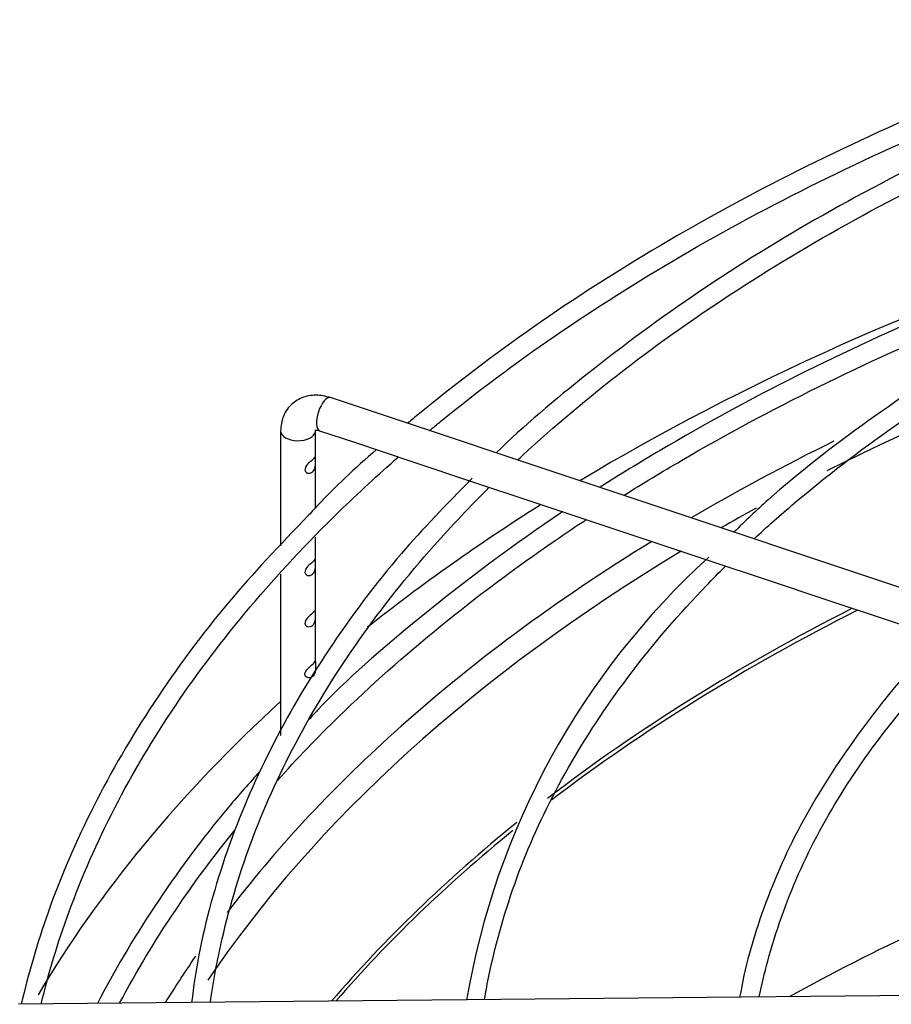
# Paper-space layout 'Layout1' of a CAD drawing. Units: inches. Extents: x 0 to 16.7, y -0.4 to 10.7.
# Drawn here: x 2.2 to 2.3, y 10 to 10.1 of the extents above; entities that cross this region are included whole.
import ezdxf

# ---------------------------------------------------------------- set-up
doc = ezdxf.new("R2010")
doc.units = ezdxf.units.IN
doc.header["$MEASUREMENT"] = 0
for name, color, linetype in [('118-00-11752_AF0', 7, 'Continuous'), ('Default', 7, 'Continuous'), ('MANIFOLD_SOLID_B', 7, 'Continuous')]:
    doc.layers.add(name, color=color, linetype=linetype)

# ---------------------------------------------------------------- blocks, each defined once
blk = doc.blocks.new('SE2')
at = {"layer": '118-00-11752_AF0', "color": 7, "linetype": 'Continuous'}
for centre, major_axis, ratio, start_param, end_param in [((2.510132212680379, 9.948367987765815), (0.3395669291338582, -4.097771990496395e-17), 0.5773502691895591, 2.084382998072993, 2.376097653692903), ((2.51013221268038, 9.946780986176197), (-0.3191750999246064, -4.388425672405306e-16), 0.5773502691895586, 5.100611435867347, 5.430003880976921), ((2.51013221268038, 9.948367987765815), (0.3219500805057085, 2.59525559398105e-16), 0.5773502691895581, -4.00633590859162, -3.920611352764177), ((2.510132212680379, 9.948367987765815), (0.3395669291338582, -4.097771990496395e-17), 0.5773502691895591, -3.883551591675609, -3.769222146771407), ((2.51013221268038, 9.946780986176197), (-0.3191750999246064, -4.388425672405306e-16), 0.5773502691895586, -0.8108059603181905, -0.7890105417984064), ((2.51013221268038, 9.948367987765815), (0.3219500805057085, 2.59525559398105e-16), 0.5773502691895581, -3.895710384496535, -3.711316886456296), ((2.51013221268038, 9.946780986176197), (-0.3191750999246064, -4.388425672405306e-16), 0.5773502691895586, 5.519354954939908, 5.912075142042778), ((2.51013221268038, 9.93095405742218), (-0.3121263908986218, -4.52501807208852e-16), 0.5773502691895587, -0.8486537032148238, -0.6449188334210563), ((2.51013221268038, 9.930404781747816), (0.3120078740157479, 4.388425672405306e-16), 0.5773502691895591, -3.993162414932225, -3.789299149160726), ((2.510132212680379, 9.948367987765815), (0.3395669291338582, -4.097771990496395e-17), 0.5773502691895591, 2.578595715568832, 2.813442164449609), ((2.51013221268038, 9.948367987765815), (0.3219500805057085, 2.59525559398105e-16), 0.5773502691895581, -3.711316886456296, -3.555875621646942), ((2.51013221268038, 9.93095405742218), (-0.3121263908986218, -4.52501807208852e-16), 0.5773502691895587, -0.621549266086781, -0.458033446055258), ((2.51013221268038, 9.930404781747816), (0.3120078740157479, 4.388425672405306e-16), 0.5773502691895591, -3.759434238638608, -3.603252983007291), ((2.51013221268038, 9.880862364933204), (-0.312007874015748, -5.207980070504585e-16), 0.5773502691895589, -0.969168131695862, -0.8094854345983489), ((2.51013221268038, 9.948367987765815), (0.3219500805057085, 2.59525559398105e-16), 0.5773502691895581, -3.519909989058887, -3.481895494707168)]:
    blk.add_ellipse(centre, major_axis=major_axis, ratio=ratio, start_param=start_param, end_param=end_param, dxfattribs=at)
at = {"layer": 'MANIFOLD_SOLID_B', "color": 7, "linetype": 'Continuous'}
for p, q in [((2.355775860245578, 10.05404760200399), (2.230048746999318, 10.09595663975274)), ((2.222974255137073, 10.09128448940468), (2.222974255137073, 10.07503240715341)), ((2.227895514979592, 10.08762618797628), (2.227895514979592, 10.09128448940468)), ((2.228492507993331, 10.09128792273477), (2.233432596793372, 10.08964122646809)), ((2.233432596793372, 10.08964122646809), (2.241806460165898, 10.08684993867725)), ((2.227895514979592, 10.08038805307434), (2.227895514979592, 10.08658637069269)), ((2.241806460165899, 10.08684993867725), (2.250131100632487, 10.08407505852172)), ((2.250131100632487, 10.08407505852172), (2.258526338389347, 10.08127664593611)), ((2.258526338389346, 10.0812766459361), (2.266834539663208, 10.07850724551148)), ((2.266834539663208, 10.07850724551148), (2.275189873712267, 10.0757221341618)), ((2.227895514979592, 10.07316069736929), (2.227895514979592, 10.0762585249443)), ((2.275189873712267, 10.0757221341618), (2.283545328135799, 10.07293698268729)), ((2.227895514979592, 10.0659279520658), (2.227895514979592, 10.0721208800857)), ((2.283545328135799, 10.07293698268729), (2.291928330245486, 10.07014264865073)), ((2.222974255137073, 10.0709877553283), (2.222974255137073, 10.04820947293054)), ((2.291928330245486, 10.07014264865072), (2.300239258264147, 10.06737233931117)), ((2.300239258264147, 10.06737233931117), (2.308620033099601, 10.06457874769935)), ((2.227895514979592, 10.05868281005612), (2.227895514979592, 10.06488813478221)), ((2.308620033099601, 10.06457874769935), (2.316959780840992, 10.06179883178556)), ((2.331562671915297, 10.01162780902689), (2.185901338051813, 10.01020655744096))]:
    blk.add_line(p, q, dxfattribs=at)
blk.add_arc((2.35695242879487, 9.992559978452856), 0.1092096229145375, 132.24918283015, 170.3851317485068, dxfattribs=at)
for centre, major_axis, ratio, start_param, end_param in [((2.229270627496324, 10.09362228124376), (-0.000778119502994099, -0.002334358508982672), 0.408248290463964, 3.141592653589793, 6.283185307179586), ((2.225434885058332, 10.09128448940468), (0.002460629921259621, -2.677819291997567e-16), 0.577350269189567, 3.141319776641846, 6.216791483330045), ((2.225434885058332, 10.09128448940468), (0.002460629921259621, -2.677819291997567e-16), 0.577350269189567, 6.216791483330045, 6.283185307179586)]:
    blk.add_ellipse(centre, major_axis=major_axis, ratio=ratio, start_param=start_param, end_param=end_param, dxfattribs=at)
for points, knots in [([(2.346777672806658, 10.14874223681903), (2.34391564434704, 10.14783735134441), (2.334163418482596, 10.14473816090647), (2.316594467284903, 10.13770468558357), (2.295854088863324, 10.12818868174595), (2.276408213827937, 10.11757839195808), (2.258462926519943, 10.10609624246956), (2.247265496119008, 10.09752036656826), (2.241486831220957, 10.0927954884177), (2.24093111196828, 10.09233760245042)], [0, 0, 0, 0, 0.05189624936710752, 0.2073540385073337, 0.3628281597200149, 0.5183186567354368, 0.6738235105989352, 0.829337411465443, 0.8459570339686129, 0.8459570339686129, 0.8459570339686129, 0.8459570339686129]), ([(2.244023366767288, 10.09130362827193), (2.244556907856586, 10.09174578504549), (2.250166067286344, 10.09635156981608), (2.261536103875877, 10.10484419111804), (2.279400595947027, 10.11614433011039), (2.298811334899517, 10.12656847252132), (2.319639040451709, 10.13604614069713), (2.339285818897439, 10.14357128306204), (2.352086768996937, 10.14777969994323), (2.357281654119779, 10.14938106842628)], [0.09677944364361211, 0.09677944364361211, 0.09677944364361211, 0.09677944364361211, 0.09815705030617228, 0.1111723647278184, 0.1241860272710004, 0.1371992939888038, 0.1502128057014832, 0.1632270828220551, 0.1718995435885639, 0.1718995435885639, 0.1718995435885639, 0.1718995435885639]), ([(2.359177807020929, 10.14789385407282), (2.351737701968192, 10.14530190004519), (2.338722729218682, 10.14070792262748), (2.318434023535175, 10.13177680513371), (2.299516505858394, 10.12193102768259), (2.281910088854082, 10.11108290657933), (2.266783247435042, 10.09988119719), (2.257251199746244, 10.09189207519251), (2.253475817166187, 10.08814902309338)], [0, 0, 0, 0, 0.1515990644908106, 0.3152215885015078, 0.4788639456822022, 0.6425245870868056, 0.8061982245408149, 0.9541502087220517, 0.9541502087220517, 0.9541502087220517, 0.9541502087220517]), ([(2.256495058438882, 10.08714190779643), (2.256731687317747, 10.08736285996312), (2.261430033090148, 10.09172773826761), (2.27125404425762, 10.1000013738337), (2.287349432782776, 10.11134704183074), (2.30506772853449, 10.12186486717743), (2.324280892126644, 10.13147760490225), (2.343057068617275, 10.13936173040916), (2.355584256313772, 10.14384303520189), (2.361005052747541, 10.14564849227229)], [0.1697518398168926, 0.1697518398168926, 0.1697518398168926, 0.1697518398168926, 0.1712260902959963, 0.1989156993085342, 0.2265980612789091, 0.2542776365135105, 0.2819568355605291, 0.3096372130986178, 0.3300824935313644, 0.3300824935313644, 0.3300824935313644, 0.3300824935313644]), ([(2.378546570931841, 10.12866295629568), (2.378384521090813, 10.12861395451247), (2.371552969128205, 10.12654750321965), (2.3577596619131, 10.12107285094062), (2.339057365979531, 10.11270804744722), (2.321592238126223, 10.10315341047494), (2.305882216439609, 10.09284167230768), (2.294193126336356, 10.08373873357191), (2.288693616589942, 10.0785202854595), (2.287086267695022, 10.07694549599874)], [0, 0, 0, 0, 0.003662562328175461, 0.1789562722262294, 0.3542755734678613, 0.5296211471466906, 0.7049899344578933, 0.8803722559106232, 0.9501621341799302, 0.9501621341799302, 0.9501621341799302, 0.9501621341799302]), ([(2.289928811480046, 10.076000681017), (2.291763304133883, 10.07769644837163), (2.297966873782435, 10.08318263290916), (2.309533234352205, 10.09207440346246), (2.325437440941348, 10.10222125850573), (2.342887803814206, 10.11149303169901), (2.361215349140678, 10.11958003303694), (2.374020105237209, 10.12426704319863), (2.380296609537172, 10.12635723810197)], [0.169680193319493, 0.169680193319493, 0.169680193319493, 0.169680193319493, 0.1827787768121954, 0.212585705456436, 0.2423861331930104, 0.2721849526937899, 0.301984444998071, 0.3293016663303266, 0.3293016663303266, 0.3293016663303266, 0.3293016663303266]), ([(2.346777672806658, 10.11981125560506), (2.34391564434704, 10.11890637013043), (2.334163418482598, 10.11580717969249), (2.316594467284902, 10.10877370436959), (2.295854088863324, 10.09925770053197), (2.279886394814323, 10.09054521725232), (2.270936196539106, 10.08505827282653), (2.268163675897882, 10.08329170159786)], [0, 0, 0, 0, 0.05189624936710753, 0.2073540385073338, 0.362828159720015, 0.5183186567354369, 0.5903885792519825, 0.5903885792519825, 0.5903885792519825, 0.5903885792519825]), ([(2.271543321864582, 10.0821630794059), (2.274196498311036, 10.08382587560281), (2.283000081702599, 10.08914637948397), (2.298811334899518, 10.09763749130735), (2.319639040451708, 10.10711515948316), (2.338330658688765, 10.11427445476675), (2.350098359782233, 10.11819098108304), (2.354258715220367, 10.11950632821068)], [0.1184119402802964, 0.1184119402802964, 0.1184119402802964, 0.1184119402802964, 0.1241860272710004, 0.1371992939888038, 0.1502128057014831, 0.1632270828220551, 0.1702125343040533, 0.1702125343040533, 0.1702125343040533, 0.1702125343040533]), ([(2.230048746999318, 10.09595663975274), (2.229295473323909, 10.0961492716056), (2.227999023487842, 10.09644257253459), (2.225946802273188, 10.09604981056981), (2.224286050847071, 10.0949574723726), (2.223174474910683, 10.09324773033333), (2.22303430831309, 10.09200605528875), (2.222974255137043, 10.09128448940468)], [0, 0, 0, 0, 0.205143680990897, 0.4108219542865018, 0.6023008279407452, 0.8029447618301874, 1, 1, 1, 1]), ([(2.227831167100657, 10.09136348568553), (2.227829561197682, 10.09136373752416), (2.227864284882945, 10.09137807611317), (2.228134311783235, 10.09138940174924), (2.228379901880229, 10.09131932189917), (2.228492507993331, 10.09128792273477)], [0.5802431280939284, 0.5802431280939284, 0.5802431280939284, 0.5802431280939284, 0.7381089782147517, 0.8993612502728459, 1, 1, 1, 1]), ([(2.189112345156092, 10.01024877792354), (2.190149924000459, 10.01461065121027), (2.192944824645291, 10.02388301908672), (2.199153889879148, 10.03802978707203), (2.20773906855867, 10.05247270279943), (2.218348730179351, 10.06647263493131), (2.229233125221449, 10.07813028795878), (2.236727372997614, 10.08503366569917), (2.239644245117236, 10.08757965000408)], [0.02171607507292873, 0.02171607507292873, 0.02171607507292873, 0.02171607507292873, 0.03297210630000418, 0.04603154571433277, 0.05907817891943868, 0.07211282161867262, 0.08513809329567547, 0.09294334623113461, 0.09294334623113461, 0.09294334623113461, 0.09294334623113461]), ([(2.227883366586159, 10.0876393739255), (2.227872243979943, 10.08762729703057), (2.22785091098747, 10.0875906333641), (2.227726769423977, 10.0874237279252), (2.227560269220501, 10.08724328500258), (2.227123787356006, 10.08685328182743), (2.226834587644092, 10.08662989336708), (2.226412950829757, 10.08607140944064), (2.226345118791154, 10.08572830005062), (2.226632390890567, 10.08529176771983), (2.226928321538945, 10.08523385073284), (2.227411266402604, 10.08536542372933), (2.227610447056867, 10.08553021114635), (2.227859533544235, 10.0859907091195), (2.227899763674043, 10.08629706610959), (2.227890299528197, 10.08699470051496), (2.227874600339026, 10.08736754426165), (2.227887572389381, 10.08753390057277)], [0.0710770084297454, 0.0710770084297454, 0.0710770084297454, 0.0710770084297454, 0.125, 0.125, 0.25, 0.25, 0.375, 0.375, 0.5, 0.5, 0.625, 0.625, 0.75, 0.75, 0.875, 0.875, 1, 1, 1, 1]), ([(2.23653356014124, 10.08862530736096), (2.233497377852543, 10.08598892826805), (2.230180982068222, 10.08290062810477), (2.227411876834031, 10.07986535180307), (2.226966828502758, 10.07937682200584)], [0.8905105047355507, 0.8905105047355507, 0.8905105047355507, 0.8905105047355507, 0.9848457219164962, 1, 1, 1, 1]), ([(2.250047594972103, 10.08455855873282), (2.246262382195253, 10.08070216484192), (2.239204632398829, 10.07342242012707), (2.229442571054872, 10.06035062833008), (2.221217917262198, 10.04634681218913), (2.215093748193849, 10.03197391655804), (2.211678588212285, 10.01964317081847), (2.210655793277031, 10.01273770052555), (2.210379575256546, 10.01045585374692)], [0, 0, 0, 0, 0.1406429622251514, 0.3129616615375941, 0.4851714762481418, 0.65722393802934, 0.8290851855942868, 0.9102257539734759, 0.9102257539734759, 0.9102257539734759, 0.9102257539734759]), ([(2.213037624773126, 10.01048727897956), (2.213441381579893, 10.01345162105275), (2.214971436259485, 10.02144459683327), (2.21871149981676, 10.03387905525723), (2.225230799839126, 10.04806816821254), (2.233798506165538, 10.06184475135664), (2.243113017391087, 10.0735645787725), (2.249765251667387, 10.08059040794006), (2.252487932853443, 10.08328827457121)], [0.01549747652841943, 0.01549747652841943, 0.01549747652841943, 0.01549747652841943, 0.03245376260737649, 0.06026295225622127, 0.08804630838302252, 0.1157986801299717, 0.1435229451953684, 0.1612477452045713, 0.1612477452045713, 0.1612477452045713, 0.1612477452045713]), ([(2.226966828502758, 10.07937682200584), (2.222667645473429, 10.07491008988206), (2.215090734478834, 10.06693573703027), (2.204705682146538, 10.05287849532112), (2.196199750024491, 10.03830572484554), (2.190028173103664, 10.0239594781118), (2.187311577353984, 10.0146107974154), (2.186283576172898, 10.01022224677421)], [0, 0, 0, 0, 0.1507214047612078, 0.3176615596830854, 0.4845055612938927, 0.651213758966514, 0.7932962621109314, 0.7932962621109314, 0.7932962621109314, 0.7932962621109314]), ([(2.262892534121484, 10.07984743538211), (2.261509110342576, 10.07892008915782), (2.254415441451011, 10.07406537776262), (2.242518810367764, 10.06495399879795), (2.231728114351157, 10.05566549213929), (2.227411876834031, 10.05093437058909), (2.226966828502758, 10.05044584079186)], [0.6367486350767021, 0.6367486350767021, 0.6367486350767021, 0.6367486350767021, 0.6738235105989354, 0.829337411465443, 0.9848457219164962, 1, 1, 1, 1]), ([(2.222507324582062, 10.04184420627405), (2.225266155936071, 10.04490498748225), (2.232457827100057, 10.05237036367289), (2.245336476659244, 10.06381322252932), (2.257514902707555, 10.07290965416062), (2.264730045436488, 10.07776224927285), (2.266214523170769, 10.07873982471304)], [0.07630637643558984, 0.07630637643558984, 0.07630637643558984, 0.07630637643558984, 0.08513809329567545, 0.09815705030617228, 0.1111723647278183, 0.1144932364664689, 0.1144932364664689, 0.1144932364664689, 0.1144932364664689]), ([(2.227883366586159, 10.07317388331851), (2.227872243979943, 10.07316180642358), (2.22785091098747, 10.07312514275711), (2.227726769423976, 10.07295823731821), (2.227560269220501, 10.07277779439559), (2.227123787356006, 10.07238779122044), (2.226834587644092, 10.07216440276009), (2.226412950829757, 10.07160591883365), (2.226345118791154, 10.07126280944363), (2.226632390890566, 10.07082627711284), (2.226928321538945, 10.07076836012586), (2.227411266402604, 10.07089993312234), (2.227610447056867, 10.07106472053936), (2.227859533544236, 10.07152521851251), (2.227899763674043, 10.0718315755026), (2.227890299528198, 10.07252920990798), (2.227874600339026, 10.07290205365467), (2.227887572389382, 10.07306840996578)], [0.07107700842973647, 0.07107700842973647, 0.07107700842973647, 0.07107700842973647, 0.125, 0.125, 0.25, 0.25, 0.375, 0.375, 0.5, 0.5, 0.625, 0.625, 0.75, 0.75, 0.875, 0.875, 1, 1, 1, 1]), ([(2.251809760783688, 10.01086937944066), (2.252197052850788, 10.01321728854055), (2.253694448443781, 10.0202158815361), (2.257286011943847, 10.03136236209081), (2.263797896101333, 10.04453045287221), (2.272339746018524, 10.05726195041931), (2.280178453321911, 10.06636918106478), (2.284983140860253, 10.07124126858551), (2.285901963256192, 10.07215046729761)], [0.01791875694054984, 0.01791875694054984, 0.01791875694054984, 0.01791875694054984, 0.03335175919257586, 0.06330922334987257, 0.09323101845444794, 0.1231118373723403, 0.152957570240696, 0.1598561135842611, 0.1598561135842611, 0.1598561135842611, 0.1598561135842611]), ([(2.227883366586159, 10.06594113801502), (2.227872243979943, 10.06592906112009), (2.22785091098747, 10.06589239745362), (2.227726769423977, 10.06572549201472), (2.227560269220501, 10.0655450490921), (2.227123787356006, 10.06515504591695), (2.226834587644093, 10.06493165745659), (2.226412950829757, 10.06437317353016), (2.226345118791154, 10.06403006414013), (2.226632390890566, 10.06359353180935), (2.226928321538945, 10.06353561482236), (2.227411266402603, 10.06366718781885), (2.227610447056867, 10.06383197523587), (2.227859533544235, 10.06429247320901), (2.227899763674043, 10.0645988301991), (2.227890299528197, 10.06529646460448), (2.227874600339026, 10.06566930835117), (2.227887572389382, 10.06583566466228)], [0.07107700842975327, 0.07107700842975327, 0.07107700842975327, 0.07107700842975327, 0.125, 0.125, 0.25, 0.25, 0.375, 0.375, 0.5, 0.5, 0.625, 0.625, 0.75, 0.75, 0.875, 0.875, 1, 1, 1, 1]), ([(2.316862566027293, 10.06228563245252), (2.316144694736378, 10.0616293837828), (2.311816146505673, 10.05766125660744), (2.304829576124892, 10.04898332191939), (2.296971199051226, 10.03708533937108), (2.291319209883916, 10.0247147428793), (2.288691174742212, 10.01580944605995), (2.287956423939698, 10.01145362095156), (2.287916207289383, 10.011204699468)], [0, 0, 0, 0, 0.03433175473469637, 0.2416787984539298, 0.4488739461696747, 0.6558118157926567, 0.8624038965076275, 0.8749419088908645, 0.8749419088908645, 0.8749419088908645, 0.8749419088908645]), ([(2.290659296817188, 10.01125141902189), (2.29100286649888, 10.01293657387287), (2.292447800531377, 10.01887513280215), (2.295857890807977, 10.02864519329376), (2.302359693804504, 10.04070721733029), (2.310276875946435, 10.05149847566444), (2.316410852358758, 10.05814290792116), (2.319315853741317, 10.06101230882775)], [0.02132069396537648, 0.02132069396537648, 0.02132069396537648, 0.02132069396537648, 0.03436909393588682, 0.06704117192200305, 0.09966163265350662, 0.1322261011410437, 0.1579699634334366, 0.1579699634334366, 0.1579699634334366, 0.1579699634334366]), ([(2.227892810826548, 10.0586636099364), (2.22790278159183, 10.05877413487039), (2.227878286184541, 10.05868847259823), (2.227661809523642, 10.05841756494424), (2.227474503290213, 10.05823283103091), (2.227008923902793, 10.05782442404499), (2.226713919542433, 10.05758547327486), (2.226363267592816, 10.05700319114114), (2.226375936695885, 10.05666775623183), (2.226748013854493, 10.0563157926191), (2.227043131365912, 10.05630809820042), (2.227503971979341, 10.05650062456247), (2.227682180148437, 10.05668450194288), (2.227887654559749, 10.05718564655425), (2.227902698752141, 10.05751858836151), (2.227879795098891, 10.0582216541236), (2.227882840061266, 10.05855308500241), (2.227892810826548, 10.0586636099364)], [0, 0, 0, 0, 0.125, 0.125, 0.25, 0.25, 0.375, 0.375, 0.5, 0.5, 0.625, 0.625, 0.75, 0.75, 0.875, 0.875, 1, 1, 1, 1]), ([(2.220055256156126, 10.04313366133769), (2.218531312633777, 10.0414684916331), (2.213205760216349, 10.03545319193479), (2.204961921928768, 10.02429630225), (2.199429010521472, 10.01490264263554), (2.197066792371681, 10.0103284060326)], [0.089616781253142, 0.089616781253142, 0.089616781253142, 0.089616781253142, 0.153600140554922, 0.3237288047674535, 0.4817387474869912, 0.4817387474869912, 0.4817387474869912, 0.4817387474869912]), ([(2.200193619063994, 10.01036133430721), (2.202538345504713, 10.01478725759623), (2.207514017021186, 10.0230580156219), (2.213493265724202, 10.03111621456372), (2.21652746563239, 10.03485673969729)], [0.04721055436201844, 0.04721055436201844, 0.04721055436201844, 0.04721055436201844, 0.05907817891943868, 0.06965480527237225, 0.06965480527237225, 0.06965480527237225, 0.06965480527237225])]:
    blk.add_open_spline(points, degree=3, knots=knots, dxfattribs=at)

psp = doc.layouts.get("Layout1")

# ---------------------------------------------------------------- block references
at = {"layer": 'Default'}
psp.add_blockref('SE2', (0, 0), dxfattribs=at)

doc.saveas('drawing.dxf')
